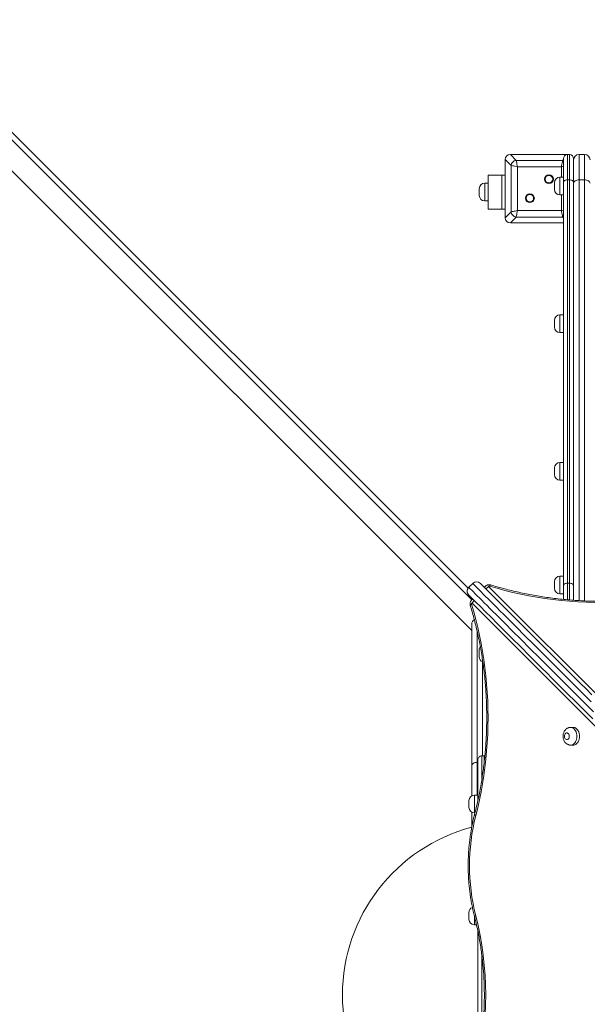
# Model space of a CAD drawing. Units: millimetres. Extents: x 175 to 415, y 17 to 348.
# Drawn here: x 322 to 343, y 123 to 159 of the extents above; entities that cross this region are included whole.
import ezdxf

# ---------------------------------------------------------------- set-up
doc = ezdxf.new("R2010")
doc.units = ezdxf.units.MM
doc.styles.add('SLDTEXTSTYLE0', font='TXT', dxfattribs={"width": 0.663})
doc.dimstyles.new('SLDDIMSTYLE0', dxfattribs={"dimtxt": 8.601025, "dimasz": 8, "dimexe": 0, "dimexo": 0.0625, "dimgap": 2.150256, "dimtad": 0, "dimlfac": 40, "dimrnd": 1e-09, "dimzin": 12, "dimdsep": 46, "dimtxsty": 'SLDTEXTSTYLE0', "dimsah": 1, "dimcen": 0.09, "dimadec": 0, "dimazin": 0, "dimtfac": 1, "dimtofl": 0, "dimtmove": 0, "dimatfit": 3, "dimfxl": 0, "dimfrac": 2, "dimtolj": 1, "dimtzin": 12, "dimarcsym": 0})

# ---------------------------------------------------------------- blocks, each defined once
blk = doc.blocks.new('*D4')
at = {"color": 7, "linetype": 'Continuous', "lineweight": 0}
for p, q in [((290.548, 187.628), (388.287, 187.628)), ((387.287, 187.628), (387.287, 147.914)), ((387.287, 79.628), (387.287, 119.343)), ((359.868, 79.628), (388.287, 79.628))]:
    blk.add_line(p, q, dxfattribs=at)
for points in [[(387.287, 187.628), (385.787, 179.628), (388.787, 179.628)], [(387.287, 79.628), (388.787, 87.628), (385.787, 87.628)]]:
    blk.add_solid(points, dxfattribs=at)
at = {"color": 7, "linetype": 'Continuous', "lineweight": 0, "insert": (382.044, 120.93), "char_height": 9.525, "attachment_point": 1, "rotation": 90, "style": 'SLDTEXTSTYLE0'}
blk.add_mtext('4320', dxfattribs=at)
blk = doc.blocks.new('*D5')
at = {"color": 7, "linetype": 'Continuous', "lineweight": 0}
for p, q in [((199.536, 123.848), (199.536, 198.393)), ((373.268, 123.331), (373.268, 198.393)), ((199.536, 197.393), (272.116, 197.393)), ((373.268, 197.393), (300.687, 197.393))]:
    blk.add_line(p, q, dxfattribs=at)
for points in [[(199.536, 197.393), (207.536, 195.893), (207.536, 198.893)], [(373.268, 197.393), (365.268, 198.893), (365.268, 195.893)]]:
    blk.add_solid(points, dxfattribs=at)
at = {"color": 7, "linetype": 'Continuous', "lineweight": 0, "insert": (273.704, 202.635), "char_height": 9.525, "attachment_point": 1, "style": 'SLDTEXTSTYLE0'}
blk.add_mtext('6950', dxfattribs=at)

msp = doc.modelspace()

# ---------------------------------------------------------------- linework, layer by layer
at = {"color": 7, "linetype": 'Continuous', "lineweight": 15}
for p, q in [((317.13494, 159.6641), (338.58503, 138.21401)), ((316.69968, 158.68514), (338.71811, 136.66671)), ((340.15622, 153.67988), (339.94311, 153.89299)), ((339.94311, 153.89299), (339.94311, 151.76886)), ((339.94311, 153.88093), (339.94311, 153.03093)), ((340.13105, 154.08092), (340.34415, 153.86782)), ((342.21811, 154.08092), (340.13105, 154.08092)), ((340.99312, 154.08092), (340.14311, 154.08092)), ((340.34415, 153.86782), (342.04206, 153.86782)), ((342.21811, 154.08092), (341.39311, 154.08092)), ((342.06811, 153.06027), (342.06811, 153.93093)), ((342.21811, 154.08092), (342.21811, 153.1547)), ((342.21811, 154.08092), (342.29312, 154.08092)), ((342.29312, 153.1547), (342.29312, 154.08092)), ((342.44311, 153.93093), (342.44311, 153.06027)), ((342.64312, 154.08092), (342.64312, 153.1547)), ((342.64312, 154.08092), (342.84311, 154.08092)), ((342.84311, 153.1547), (342.84311, 154.08092)), ((340.15622, 151.98197), (340.15622, 153.67988)), ((341.99508, 153.6329), (340.39114, 153.6329)), ((340.39114, 153.6329), (340.39114, 152.02895)), ((339.31811, 152.08093), (339.31811, 153.33093)), ((339.81811, 153.33093), (339.31811, 153.33093)), ((339.81811, 152.08093), (339.81811, 153.33093)), ((339.94311, 153.33093), (339.81811, 153.33093)), ((342.06811, 153.2508), (341.94311, 153.2508)), ((342.21811, 153.1547), (342.21811, 138.39568)), ((342.21811, 153.1547), (342.29312, 153.1547)), ((342.29312, 138.39568), (342.29312, 153.1547)), ((342.64312, 153.1547), (342.84311, 153.1547)), ((338.99311, 152.58093), (338.99311, 152.83093)), ((339.31811, 153.03093), (339.19312, 153.03093)), ((341.74311, 152.8008), (341.74311, 153.0508)), ((342.06811, 138.30125), (342.06811, 153.06027)), ((342.44311, 153.06027), (342.44311, 138.30125)), ((339.94311, 152.63093), (339.94311, 151.78093)), ((341.94311, 152.6008), (342.06811, 152.6008)), ((339.19312, 152.38093), (339.31811, 152.38093)), ((339.81811, 152.08093), (339.31811, 152.08093)), ((339.94311, 152.08093), (339.81811, 152.08093)), ((340.39114, 152.02895), (341.99508, 152.02895)), ((339.94311, 151.76886), (340.15622, 151.98197)), ((340.34415, 151.79403), (340.13105, 151.58093)), ((342.04206, 151.79403), (340.34415, 151.79403)), ((340.13105, 151.58093), (342.06811, 151.58093)), ((340.14311, 151.58093), (340.99312, 151.58093)), ((341.39311, 151.58093), (342.06811, 151.58093)), ((342.06811, 148.21308), (341.94311, 148.21308)), ((341.74311, 147.76308), (341.74311, 148.01308)), ((341.94311, 147.56308), (342.06811, 147.56308)), ((342.06811, 142.81308), (341.94311, 142.81308)), ((341.74311, 142.36308), (341.74311, 142.61308)), ((341.94311, 142.16308), (342.06811, 142.16308)), ((338.75267, 138.38779), (338.61124, 138.24637)), ((338.75357, 138.38689), (338.61215, 138.24547)), ((341.74311, 138.20593), (341.74311, 138.45593)), ((342.06811, 138.65593), (341.94311, 138.65593)), ((342.21811, 138.39568), (342.29312, 138.39568)), ((341.94311, 138.00593), (342.06811, 138.00593)), ((342.06811, 137.80463), (342.06811, 138.30125)), ((342.44311, 138.30125), (342.44311, 138.1297)), ((342.44311, 137.77288), (342.44311, 138.1297)), ((338.99311, 135.70593), (338.99311, 135.95593)), ((342.43225, 133.12288), (342.3413, 133.12288)), ((342.3413, 132.47288), (342.43225, 132.47288)), ((338.94311, 130.44837), (338.94311, 131.92915)), ((339.09311, 132.08093), (339.11811, 132.08093)), ((339.09311, 132.08093), (339.11811, 132.08093)), ((339.14311, 132.08093), (339.11811, 132.08093)), ((339.16812, 132.08093), (339.14311, 132.08093)), ((339.16812, 132.08093), (339.14311, 132.08093)), ((339.16812, 132.08093), (339.19775, 132.07748)), ((338.71811, 130.61597), (338.71811, 131.69581)), ((338.61811, 130.19277), (338.61811, 130.44277)), ((338.94311, 130.64277), (338.81811, 130.64277)), ((338.71811, 129.46582), (338.71811, 130.01956)), ((338.81811, 129.99276), (338.83722, 129.99276)), ((338.61811, 126.09997), (338.61811, 126.34997)), ((338.81811, 125.89997), (338.8922, 125.89997)), ((338.94311, 120.99572), (338.94311, 125.66753))]:
    msp.add_line(p, q, dxfattribs=at)
at = {"color": 8, "linetype": 'Continuous', "lineweight": 15}
for p, q in [((317.05927, 159.45692), (338.72437, 137.79182)), ((342.04206, 153.86782), (342.06811, 153.89386)), ((342.06811, 153.86298), (342.04206, 153.86782)), ((341.99508, 153.2508), (341.99508, 153.6329)), ((341.94311, 153.2508), (341.94311, 152.6008)), ((342.64312, 153.1547), (342.64312, 137.75976)), ((342.84311, 137.74896), (342.84311, 153.1547)), ((339.19312, 153.03093), (339.19312, 152.38093)), ((341.99508, 152.02895), (341.99508, 152.6008)), ((342.04206, 151.79403), (342.06811, 151.79887)), ((342.06811, 151.76799), (342.04206, 151.79403)), ((341.94311, 148.21308), (341.94311, 147.56308)), ((341.94311, 142.81308), (341.94311, 142.16308)), ((338.75357, 138.38689), (338.75267, 138.38779)), ((341.94311, 138.65593), (341.94311, 138.00593)), ((342.21811, 138.39568), (342.21811, 137.79011)), ((342.29312, 137.78218), (342.29312, 138.39568)), ((338.61124, 138.24637), (338.61215, 138.24547)), ((339.33758, 138.26659), (352.81982, 124.78435)), ((352.21469, 124.17921), (338.73242, 137.66149)), ((339.09311, 132.08093), (339.09311, 131.24988)), ((339.16812, 131.80317), (339.16812, 132.08093)), ((338.91811, 131.84501), (338.91811, 130.64277)), ((338.91811, 131.84501), (338.94311, 131.84501)), ((338.81811, 130.64277), (338.81811, 129.99276)), ((338.81811, 126.20489), (338.81811, 125.89997)), ((339.09311, 124.75157), (339.09311, 121.90926))]:
    msp.add_line(p, q, dxfattribs=at)
at = {"color": 7, "linetype": 'Continuous', "lineweight": 15, "flags": 128}
for points in [[(340.34415, 153.86782), (340.34859, 153.84568), (340.35477, 153.81474), (340.36246, 153.77629), (340.37133, 153.73192), (340.38104, 153.68345), (340.39114, 153.6329)], [(341.99508, 153.6329), (342.00519, 153.68345), (342.01488, 153.73192), (342.02376, 153.77629), (342.03145, 153.81474), (342.03764, 153.84568), (342.04206, 153.86782)], [(340.39114, 153.6329), (340.34059, 153.64301), (340.29212, 153.6527), (340.24775, 153.66158), (340.2093, 153.66927), (340.17836, 153.67545), (340.15622, 153.67988)], [(342.21811, 153.1547), (342.18884, 153.15288), (342.16071, 153.14751), (342.13477, 153.13878), (342.11205, 153.12704), (342.09339, 153.11273), (342.07953, 153.09641), (342.07099, 153.07869), (342.06811, 153.06027)], [(342.44311, 153.06027), (342.44023, 153.07869), (342.4317, 153.09641), (342.41783, 153.11273), (342.39918, 153.12704), (342.37644, 153.13878), (342.35052, 153.14751), (342.32237, 153.15288), (342.29312, 153.1547)], [(342.44311, 153.0288), (342.44696, 153.05336), (342.45834, 153.07698), (342.47682, 153.09874), (342.50169, 153.11782), (342.532, 153.13348), (342.56657, 153.14511), (342.6041, 153.15228), (342.64312, 153.1547)], [(342.84311, 153.1547), (342.88213, 153.15228), (342.91965, 153.14511), (342.95423, 153.13348), (342.98453, 153.11782), (343.00941, 153.09874), (343.02789, 153.07698), (343.03927, 153.05336), (343.04311, 153.0288)], [(340.15622, 151.98197), (340.17464, 151.98565), (340.19963, 151.99065), (340.23044, 151.99682), (340.26614, 152.00396), (340.30564, 152.01185), (340.34773, 152.02027), (340.39114, 152.02895)], [(340.39114, 152.02895), (340.38104, 151.9784), (340.37133, 151.92994), (340.36246, 151.88556), (340.35477, 151.84711), (340.34859, 151.81618), (340.34415, 151.79403)], [(342.04206, 151.79403), (342.03764, 151.81618), (342.03145, 151.84711), (342.02376, 151.88556), (342.01488, 151.92994), (342.00519, 151.9784), (341.99508, 152.02895)], [(343.08067, 134.05978), (342.85539, 134.28507), (342.63539, 134.50507), (342.42073, 134.71973), (342.21147, 134.92899), (342.00765, 135.13281), (341.80933, 135.33113), (341.61654, 135.52391), (341.42936, 135.7111), (341.24781, 135.89266), (341.07192, 136.06853), (340.90178, 136.23868), (340.73739, 136.40307), (340.5788, 136.56166), (340.42606, 136.7144), (340.2792, 136.86126), (340.13824, 137.00221), (340.00325, 137.13721), (339.87423, 137.26623), (339.75122, 137.38924), (339.63426, 137.5062), (339.52336, 137.61709), (339.41858, 137.72188), (339.31991, 137.82055), (339.22739, 137.91307), (339.14103, 137.99942), (339.06088, 138.07959), (338.98692, 138.15353), (338.91921, 138.22125), (338.85773, 138.28273), (338.80251, 138.33794), (338.75357, 138.38689)], [(339.03551, 138.38779), (339.08418, 138.33911), (339.1391, 138.2842), (339.20024, 138.22306), (339.2676, 138.15571), (339.34115, 138.08216), (339.42086, 138.00243), (339.50675, 137.91655), (339.59877, 137.82453), (339.69691, 137.7264), (339.80113, 137.62218), (339.91141, 137.51189), (340.02775, 137.39556), (340.15008, 137.27322), (340.2784, 137.1449), (340.41266, 137.01064), (340.55285, 136.87045), (340.69892, 136.72438), (340.85083, 136.57247), (341.00855, 136.41475), (341.17205, 136.25125), (341.34128, 136.08202), (341.51619, 135.9071), (341.69676, 135.72653), (341.88294, 135.54036), (342.07467, 135.34863), (342.27192, 135.15138), (342.47462, 134.94867), (342.68275, 134.74055), (342.89624, 134.52705), (343.11505, 134.30825)], [(342.21811, 138.39568), (342.18884, 138.39387), (342.16071, 138.38849), (342.13477, 138.37977), (342.11205, 138.36802), (342.09339, 138.35371), (342.07953, 138.33739), (342.07099, 138.31968), (342.06811, 138.30125)], [(342.44311, 138.30125), (342.44023, 138.31968), (342.4317, 138.33739), (342.41783, 138.35371), (342.39918, 138.36802), (342.37644, 138.37977), (342.35052, 138.38849), (342.32237, 138.39387), (342.29312, 138.39568)], [(338.61215, 138.24547), (338.6611, 138.19652), (338.7163, 138.14131), (338.77778, 138.07983), (338.8455, 138.01211), (338.91945, 137.93816), (338.99961, 137.858), (339.08596, 137.77165), (339.17849, 137.67913), (339.27716, 137.58046), (339.38194, 137.47567), (339.49283, 137.36478), (339.6098, 137.24782), (339.7328, 137.12481), (339.86182, 136.99579), (339.99682, 136.86079), (340.13778, 136.71984), (340.28464, 136.57298), (340.43739, 136.42023), (340.59597, 136.26165), (340.76036, 136.09726), (340.93051, 135.92711), (341.10638, 135.75123), (341.28793, 135.56968), (341.47513, 135.38249), (341.6679, 135.18971), (341.86623, 134.99139), (342.07004, 134.78757), (342.27931, 134.57831), (342.49396, 134.36365), (342.71396, 134.14365), (342.93926, 133.91836), (343.16978, 133.68784)], [(339.36839, 138.29195), (339.36059, 138.29336), (339.35255, 138.293), (339.34508, 138.29089), (339.33899, 138.28727), (339.33489, 138.2825), (339.33322, 138.27709), (339.33415, 138.27159), (339.33758, 138.26659)], [(343.21341, 137.6884), (342.90838, 137.6978), (342.60391, 137.71347), (342.30025, 137.7354), (341.99769, 137.76357), (341.6965, 137.79796), (341.39694, 137.83853), (341.0993, 137.88525), (340.80384, 137.93808), (340.51081, 137.99697), (340.2205, 138.06186), (339.93314, 138.13269), (339.64902, 138.20941), (339.36839, 138.29195)], [(343.14413, 133.43065), (342.91485, 133.65992), (342.69079, 133.88398), (342.47198, 134.10279), (342.25849, 134.31628), (342.05036, 134.52441), (341.84766, 134.72712), (341.65041, 134.92436), (341.45868, 135.1161), (341.27251, 135.30227), (341.09193, 135.48284), (340.91701, 135.65776), (340.74778, 135.82699), (340.58429, 135.99048), (340.42656, 136.14821), (340.27465, 136.30012), (340.12859, 136.44619), (339.9884, 136.58637), (339.85413, 136.72064), (339.72581, 136.84896), (339.60348, 136.9713), (339.48714, 137.08762), (339.37686, 137.19791), (339.27264, 137.30214), (339.17451, 137.40027), (339.08249, 137.49229), (338.9966, 137.57817), (338.91688, 137.65789), (338.84333, 137.73144), (338.77598, 137.79879), (338.71484, 137.85994), (338.65993, 137.91485), (338.61124, 137.96353)], [(338.73242, 137.66149), (338.72741, 137.66492), (338.72192, 137.66585), (338.7165, 137.66418), (338.71174, 137.66008), (338.70811, 137.65399), (338.706, 137.64653), (338.70564, 137.63848), (338.70705, 137.63068)], [(338.70705, 137.63068), (338.78959, 137.35005), (338.86631, 137.06593), (338.93715, 136.77858), (339.00203, 136.48826), (339.06092, 136.19524), (339.11375, 135.89977), (339.16048, 135.60213), (339.20104, 135.30258), (339.23543, 135.00138), (339.2636, 134.69882), (339.28554, 134.39516), (339.30121, 134.09068), (339.31061, 133.78566), (339.31372, 133.48036), (339.31055, 133.17505), (339.30109, 132.87003), (339.28536, 132.56556), (339.26337, 132.26191), (339.23514, 131.95936), (339.20068, 131.65818), (339.16006, 131.35865), (339.11328, 131.06102), (339.06039, 130.76558), (339.00145, 130.47258), (338.93651, 130.18229), (338.86561, 129.89497)], [(342.43225, 132.47288), (342.45065, 132.47399), (342.48697, 132.48283), (342.52181, 132.50025), (342.5542, 132.5258), (342.58326, 132.55877), (342.6082, 132.59826), (342.62833, 132.6432), (342.64313, 132.69235), (342.65218, 132.74439), (342.65522, 132.79788), (342.65218, 132.85137), (342.64313, 132.90341), (342.62833, 132.95256), (342.6082, 132.9975), (342.58326, 133.03699), (342.5542, 133.06996), (342.52181, 133.09551), (342.48697, 133.11294), (342.45065, 133.12177), (342.43225, 133.12288)], [(342.11004, 132.79788), (342.11322, 132.76416), (342.12252, 132.73293), (342.13725, 132.70653), (342.15634, 132.6869), (342.17834, 132.67549), (342.20165, 132.67317), (342.22451, 132.6801), (342.24524, 132.69576), (342.26231, 132.71899), (342.27445, 132.74808), (342.28074, 132.78086), (342.28074, 132.8149), (342.27445, 132.84768), (342.26231, 132.87677), (342.24524, 132.9), (342.22451, 132.91566), (342.20165, 132.92259), (342.17834, 132.92027), (342.15634, 132.90887), (342.13725, 132.88924), (342.12252, 132.86283), (342.11322, 132.83161), (342.11004, 132.79788)], [(338.91811, 131.84501), (338.87909, 131.84214), (338.84158, 131.83365), (338.807, 131.81986), (338.77669, 131.80131), (338.75181, 131.7787), (338.73334, 131.7529), (338.72195, 131.72491), (338.71811, 131.69581)]]:
    msp.add_lwpolyline(points, dxfattribs=at)
at = {"color": 8, "linetype": 'Continuous', "lineweight": 15, "flags": 128}
for points in [[(342.06811, 153.6475), (342.0385, 153.64158), (341.99508, 153.6329)], [(341.99508, 152.02895), (342.04564, 152.01885), (342.06811, 152.01435)], [(339.36839, 138.29195), (339.38231, 138.31089), (339.3957, 138.32421), (339.40804, 138.3314), (339.41885, 138.33218), (339.41965, 138.33195)], [(338.66715, 137.5791), (338.66683, 137.58023), (338.6676, 137.59104), (338.67479, 137.60337), (338.68811, 137.61676), (338.70705, 137.63068)], [(342.34212, 133.12288), (342.35971, 133.12177), (342.39603, 133.11294), (342.43086, 133.09551), (342.46325, 133.06996), (342.49232, 133.03699), (342.51725, 132.9975), (342.5374, 132.95256), (342.55218, 132.90341), (342.56123, 132.85137), (342.56427, 132.79788), (342.56123, 132.74439), (342.55218, 132.69235), (342.5374, 132.6432), (342.51725, 132.59826), (342.49232, 132.55877), (342.46325, 132.5258), (342.43086, 132.50025), (342.39603, 132.48283), (342.35971, 132.47399), (342.34155, 132.47288)], [(338.82365, 129.93931), (338.82345, 129.93859), (338.82464, 129.92925), (338.8323, 129.91858), (338.84613, 129.90701), (338.86561, 129.89497)], [(338.86561, 126.22793), (338.84613, 126.21589), (338.8323, 126.20432), (338.82465, 126.19366), (338.82346, 126.18431), (338.82349, 126.18413)]]:
    msp.add_lwpolyline(points, dxfattribs=at)
at = {"color": 7, "linetype": 'Continuous', "lineweight": 15}
for centre, radius in [((341.54149, 153.17931), 0.1625), ((341.54149, 153.17931), 0.1375), ((340.84473, 152.48255), 0.1625), ((340.84473, 152.48255), 0.1375)]:
    msp.add_circle(centre, radius, dxfattribs=at)
for centre, radius, start, end in [((340.37253, 153.65151), 0.21816, 97.473015, 172.528803), ((342.21811, 153.93093), 0.15, 90, 180), ((342.29311, 153.93093), 0.15, 0, 90), ((342.64311, 153.88093), 0.2, 90, 180), ((342.84311, 153.88093), 0.2, 0, 90), ((341.94311, 153.0508), 0.2, 90, 180), ((339.19311, 152.83093), 0.2, 90, 180), ((341.94311, 152.8008), 0.2, 180, 270), ((339.19311, 152.58093), 0.2, 180, 270), ((340.37253, 152.01034), 0.21816, 187.472131, 262.526051), ((341.94311, 148.01308), 0.2, 90, 180), ((341.94311, 147.76308), 0.2, 180, 270), ((341.94311, 142.61308), 0.2, 90, 180), ((341.94311, 142.36308), 0.2, 180, 270), ((338.89409, 138.24637), 0.2, 45, 135), ((338.89499, 138.24636), 0.19937, 45.186348, 135.181273), ((341.94311, 138.45593), 0.2, 90, 180), ((338.75267, 138.10495), 0.2, 135, 225), ((338.75266, 138.10404), 0.19936, 134.815118, 224.816651), ((341.94311, 138.20593), 0.2, 180, 270), ((338.91806, 136.88773), 0.19994, 121.707986, 176.931732), ((339.19311, 135.95593), 0.2, 144.500821, 180), ((339.19311, 135.70593), 0.2, 180, 249.304391), ((338.81811, 130.44277), 0.2, 90, 180), ((338.81811, 130.19277), 0.2, 180, 270), ((346.06452, 128.06145), 7.42874, 165.710888, 194.289112), ((340.33835, 123.33093), 6.34524, 104.802703, 255.206443), ((338.81811, 126.34997), 0.2, 112.166337, 180), ((338.81811, 126.09997), 0.2, 180, 270), ((327.49338, 123.33097), 11.73542, 345.708451, 14.291549)]:
    msp.add_arc(centre, radius, start, end, dxfattribs=at)
at = {"color": 8, "linetype": 'Continuous', "lineweight": 15}
for centre, radius, start, end in [((339.4592, 138.01753), 0.27717, 116.025948, 142.83317), ((338.9816, 137.53978), 0.27732, 127.175369, 153.966722)]:
    msp.add_arc(centre, radius, start, end, dxfattribs=at)
at = {"color": 7, "linetype": 'Continuous', "lineweight": 15}
for centre, major_axis in [((340.15595, 153.86809), (-0.15906, 0.15906)), ((340.15595, 151.79376), (-0.15906, -0.15906))]:
    msp.add_ellipse(centre, major_axis=major_axis, ratio=0.88912649, start_param=5.55641025, end_param=7.00996036, dxfattribs=at)
for points, knots in [([(339.41965, 138.33195), (339.4059, 138.33529), (339.37944, 138.34173), (339.33799, 138.34136), (339.29898, 138.33398), (339.26287, 138.31943), (339.23134, 138.29953), (339.205, 138.27406), (339.18861, 138.25395), (339.18308, 138.24182), (339.18258, 138.24072)], [0, 0, 0, 0, 0.15415847, 0.29674013, 0.44879492, 0.58575135, 0.72059865, 0.85402362, 0.98680787, 1, 1, 1, 1]), ([(347.06031, 138.17552), (347.01431, 138.16379), (346.88064, 138.1297), (346.65722, 138.07712), (346.3894, 138.01948), (346.11926, 137.96705), (345.84707, 137.9198), (345.57302, 137.87778), (345.29734, 137.84103), (345.02025, 137.80957), (344.74196, 137.78343), (344.46269, 137.76263), (344.18268, 137.74719), (343.90214, 137.73712), (343.62129, 137.73244), (343.34036, 137.73314), (343.05957, 137.73922), (342.77915, 137.75068), (342.49931, 137.76751), (342.22028, 137.78969), (341.94228, 137.81721), (341.66553, 137.85005), (341.39026, 137.88817), (341.11667, 137.93154), (340.845, 137.98014), (340.57544, 138.03392), (340.30822, 138.09283), (340.04355, 138.15682), (339.78166, 138.2259), (339.57412, 138.28507), (339.45414, 138.32148), (339.41965, 138.33195)], [0, 0, 0, 0, 0.01878548, 0.05458686, 0.09038967, 0.12619336, 0.16199933, 0.19780469, 0.23361266, 0.26942059, 0.30523064, 0.34104037, 0.37685063, 0.41266223, 0.44847304, 0.48428401, 0.52009457, 0.55590565, 0.59171511, 0.62752526, 0.66333386, 0.69914156, 0.7349489, 0.77075465, 0.8065591, 0.84236224, 0.87816389, 0.91396348, 0.9497619, 0.98555828, 1, 1, 1, 1]), ([(338.75867, 137.81611), (338.75407, 137.81375), (338.73904, 137.80605), (338.71732, 137.78712), (338.69438, 137.76058), (338.67657, 137.72988), (338.66403, 137.69581), (338.65753, 137.65863), (338.65738, 137.61894), (338.66378, 137.59278), (338.66704, 137.57942)], [0, 0, 0, 0, 0.05644788, 0.18459105, 0.31169755, 0.4396441, 0.57054417, 0.7066982, 0.85016185, 1, 1, 1, 1]), ([(338.66704, 137.57942), (338.68063, 137.53454), (338.72012, 137.40413), (338.78174, 137.18578), (338.85021, 136.92355), (338.9136, 136.65854), (338.97188, 136.39102), (339.02504, 136.1212), (339.073, 135.84927), (339.11574, 135.57547), (339.15323, 135.3), (339.18542, 135.02308), (339.21229, 134.74495), (339.23382, 134.46581), (339.25, 134.18588), (339.26082, 133.9054), (339.26624, 133.62458), (339.26629, 133.34365), (339.26095, 133.06283), (339.25023, 132.78234), (339.23413, 132.50241), (339.2127, 132.22325), (339.18591, 131.9451), (339.1538, 131.66817), (339.11641, 131.39267), (339.07375, 131.11884), (339.02587, 130.84689), (338.97281, 130.57703), (338.91456, 130.3095), (338.86399, 130.09709), (338.83254, 129.97411), (338.82349, 129.93876)], [0, 0, 0, 0, 0.01878357, 0.054580918, 0.09038052, 0.126181841, 0.1619843, 0.197788043, 0.233593151, 0.269399576, 0.305206949, 0.341015357, 0.376824448, 0.412634316, 0.448444639, 0.484255461, 0.520066524, 0.555877643, 0.591688625, 0.627499271, 0.663309747, 0.699119418, 0.734928447, 0.770736533, 0.806543581, 0.842349522, 0.878154151, 0.913957324, 0.949758928, 0.985558776, 1, 1, 1, 1]), ([(338.71811, 131.69581), (338.71811, 131.81908), (338.71811, 132.06575), (338.71811, 132.40711), (338.71811, 132.73201), (338.71811, 133.04141), (338.71811, 133.36899), (338.71811, 133.71062), (338.71811, 134.05696), (338.71811, 134.383), (338.71811, 134.70361), (338.71811, 135.01588), (338.71811, 135.31612), (338.71811, 135.59021), (338.71811, 135.83788), (338.71811, 136.06111), (338.71811, 136.25872), (338.71811, 136.42997), (338.71811, 136.57303), (338.71811, 136.68835), (338.71811, 136.77178), (338.71811, 136.83181), (338.71811, 136.87392), (338.71811, 136.89857), (338.71811, 136.89858), (338.71811, 136.89858)], [0, 0, 0, 0, 0.03287982, 0.06579064, 0.09874261, 0.1317092, 0.16463592, 0.20678157, 0.24894956, 0.29112028, 0.33326965, 0.38162922, 0.43002923, 0.47844391, 0.52684589, 0.57520702, 0.62495958, 0.67475336, 0.72456241, 0.77435893, 0.82411379, 0.86931075, 0.91454145, 0.95978055, 1, 1, 1, 1]), ([(342.34262, 133.12258), (342.34143, 133.12268), (342.32522, 133.12409), (342.29408, 133.11932), (342.25109, 133.10817), (342.2111, 133.0894), (342.17466, 133.06476), (342.1422, 133.03442), (342.11404, 132.99891), (342.0907, 132.95854), (342.07263, 132.91388), (342.06053, 132.86572), (342.05594, 132.82646), (342.05563, 132.80369), (342.05554, 132.79788)], [0, 0, 0, 0, 0.00753136, 0.1020621, 0.1947523, 0.28633787, 0.37781037, 0.47007933, 0.56407325, 0.66046698, 0.75955813, 0.86110323, 0.96457821, 1, 1, 1, 1]), ([(342.05554, 132.79788), (342.05585, 132.78641), (342.05663, 132.75745), (342.06433, 132.71124), (342.0795, 132.66238), (342.10081, 132.61801), (342.12687, 132.57926), (342.15768, 132.54566), (342.19254, 132.51785), (342.23073, 132.49617), (342.27277, 132.48099), (342.31027, 132.47311), (342.33384, 132.4737), (342.34169, 132.4739)], [0, 0, 0, 0, 0.07011446, 0.1769527, 0.28581085, 0.38480302, 0.48198992, 0.57700496, 0.67003863, 0.76154068, 0.85200493, 0.95067279, 1, 1, 1, 1]), ([(339.09311, 132.08093), (339.08143, 132.0801), (339.05569, 132.07827), (339.01575, 132.06194), (338.97488, 132.02898), (338.94877, 131.98162), (338.9431, 131.94553), (338.94311, 131.92924), (338.94311, 131.92915)], [0, 0, 0, 0, 0.119470077, 0.263251887, 0.471388637, 0.761486592, 0.998596056, 1, 1, 1, 1]), ([(338.82349, 129.93876), (338.81482, 129.90457), (338.78977, 129.80577), (338.75231, 129.64035), (338.71287, 129.44198), (338.67881, 129.24157), (338.65011, 129.03944), (338.6268, 128.8359), (338.60893, 128.63123), (338.59652, 128.42573), (338.58956, 128.2197), (338.5881, 128.01344), (338.59212, 127.80725), (338.6016, 127.60142), (338.61657, 127.39627), (338.63698, 127.19208), (338.66281, 126.98915), (338.69401, 126.78778), (338.73057, 126.58825), (338.77169, 126.39434), (338.80393, 126.2602), (338.82157, 126.19162), (338.82349, 126.18414)], [0, 0, 0, 0, 0.02847175, 0.08226772, 0.13606025, 0.18984804, 0.24363174, 0.2974127, 0.35119076, 0.40496677, 0.45874183, 0.51251638, 0.5662916, 0.62006777, 0.67384578, 0.72762686, 0.78141125, 0.83519966, 0.8889935, 0.94279262, 0.99376354, 1, 1, 1, 1]), ([(338.82349, 126.18414), (338.83399, 126.14292), (338.8645, 126.02309), (338.91119, 125.82258), (338.96181, 125.58198), (339.00723, 125.33911), (339.04746, 125.09426), (339.08245, 124.84767), (339.11216, 124.59958), (339.13659, 124.35023), (339.15565, 124.09988), (339.1694, 123.84876), (339.17775, 123.59714), (339.18074, 123.34524), (339.17838, 123.09334), (339.17061, 122.84167), (339.15748, 122.59048), (339.13902, 122.34003), (339.1152, 122.09056), (339.08609, 121.84232), (339.05169, 121.59555), (339.01206, 121.35049), (338.96723, 121.10739), (338.91718, 120.86653), (338.86893, 120.65675), (338.83624, 120.52795), (338.82351, 120.4778)], [0, 0, 0, 0, 0.022634387, 0.065798942, 0.108966988, 0.152137122, 0.195309345, 0.238483502, 0.281659049, 0.324836327, 0.368014471, 0.411193664, 0.45437333, 0.497553367, 0.540733471, 0.583913288, 0.627092475, 0.67027057, 0.713447579, 0.756623053, 0.799796865, 0.842968387, 0.886137931, 0.929304905, 0.972469133, 1, 1, 1, 1])]:
    msp.add_open_spline(points, degree=3, knots=knots, dxfattribs=at)
at = {"color": 8, "linetype": 'Continuous', "lineweight": 15}
for points, knots in [([(338.91811, 136.6335), (338.91811, 136.58077), (338.91811, 136.47492), (338.91811, 136.28004), (338.91811, 136.05683), (338.91811, 135.80268), (338.91811, 135.52049), (338.91811, 135.2104), (338.91811, 134.92147), (338.91811, 134.66601), (338.91811, 134.4535), (338.91811, 134.23169), (338.91811, 134.00046), (338.91811, 133.70284), (338.91811, 133.32989), (338.91811, 132.9435), (338.91811, 132.623), (338.91811, 132.37617), (338.91811, 132.12005), (338.91811, 131.93667), (338.91811, 131.84501)], [0, 0, 0, 0, 0.07065986, 0.14186164, 0.21507338, 0.2883504, 0.36164768, 0.43492157, 0.5081306, 0.54955543, 0.59098936, 0.63242318, 0.6739325, 0.71544156, 0.78631873, 0.85719432, 0.89290284, 0.9286276, 0.96432656, 1, 1, 1, 1]), ([(339.11811, 132.0853), (339.11811, 132.12852), (339.11811, 132.29572), (339.11811, 132.56352), (339.11811, 132.89304), (339.11811, 133.20578), (339.11811, 133.53714), (339.11811, 133.88255), (339.11811, 134.23278), (339.11811, 134.56227), (339.11811, 134.88655), (339.11811, 135.19937), (339.11811, 135.4149), (339.11811, 135.51396), (339.11811, 135.52123)], [0, 0, 0, 0, 0.027829291, 0.107677215, 0.187623797, 0.267604987, 0.34749008, 0.4497437, 0.552051524, 0.654366167, 0.756628753, 0.873624963, 0.990719378, 1, 1, 1, 1])]:
    msp.add_open_spline(points, degree=3, knots=knots, dxfattribs=at)

# ---------------------------------------------------------------- dimensions: what is measured, and where the dimension line sits
at = {"color": 7, "linetype": 'Continuous', "lineweight": 0}
dim = msp.add_linear_dim(base=(373.26811, 197.3926), p1=(199.53566, 123.84754), p2=(373.26811, 123.33093), dimstyle='SLDDIMSTYLE0', dxfattribs=at)
dim.commit()
dim.dimension.update_dxf_attribs({"geometry": '*D5', "text_midpoint": (286.40188, 197.3926), "dimtype": 160})
dim = msp.add_linear_dim(base=(387.28703, 79.62818), p1=(290.54798, 187.62818), p2=(359.86811, 79.62818), angle=90, dimstyle='SLDDIMSTYLE0', dxfattribs=at)
dim.commit()
dim.dimension.update_dxf_attribs({"geometry": '*D4', "text_midpoint": (387.28703, 133.62818), "dimtype": 160})

doc.saveas('drawing.dxf')
